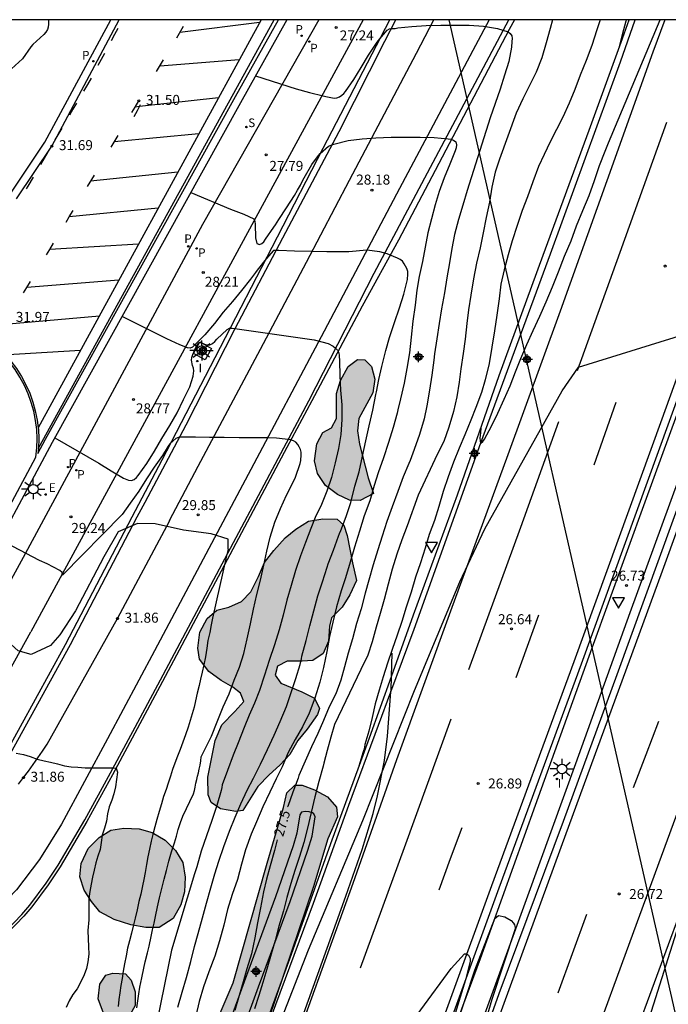
# Model space of a CAD drawing. Units: metres. Extents: x 579244 to 579594, y 4789290 to 4789541.
# Drawn here: x 579379 to 579427, y 4789466 to 4789540 of the extents above; entities that cross this region are included whole.
import ezdxf

# ---------------------------------------------------------------- set-up
doc = ezdxf.new("R2010")
doc.units = ezdxf.units.M
for name, color, linetype in [('010106', 9, 'Continuous'), ('020104', 34, 'Continuous'), ('020204', 9, 'Continuous'), ('020307', 24, 'Continuous'), ('020308', 9, 'Continuous'), ('060106', 9, 'BARANDILLA'), ('060108', 9, 'Continuous'), ('060111', 9, 'Continuous'), ('060113', 4, 'Continuous'), ('060119', 9, 'Continuous'), ('060121', 9, 'Continuous'), ('060130', 9, 'Continuous'), ('070105', 6, 'Continuous'), ('100106', 63, 'Continuous'), ('100107', 3, 'Continuous'), ('210201', 9, 'Continuous'), ('210203', 4, 'Continuous'), ('210204', 9, 'Continuous'), ('210301', 9, 'Continuous'), ('210303', 4, 'Continuous'), ('210304', 9, 'Continuous'), ('220104', 9, 'LINEA_ELECTRICA'), ('220207', 9, 'Continuous'), ('220307', 9, 'Continuous'), ('250206', 9, 'Continuous'), ('260101', 9, 'Continuous'), ('260205', 9, 'Continuous'), ('270204', 9, 'Continuous'), ('270304', 9, 'Continuous'), ('990504', 63, 'Continuous'), ('Centroides', 1, 'Continuous')]:
    doc.layers.add(name, color=color, linetype=linetype)
doc.layers.add('020105', color=24, linetype='Continuous', lineweight=30)
doc.styles.add('ARIAL', font='ARIAL.TTF', dxfattribs={"height": 1})
doc.styles.add('ARIALI', font='ARIALI.TTF', dxfattribs={"height": 1})
doc.styles.add('ROMANS', font='romans__.ttf', dxfattribs={"height": 1})
doc.styles.get("Standard").update_dxf_attribs({"font": 'ARIAL.TTF'})
doc.linetypes.add('BARANDILLA', pattern='A,1,[201,DONOSTI.shx,S=0.1,R=0,X=0,Y=0],1', length=2)
doc.linetypes.add('LINEA_ELECTRICA', pattern='A,7.5,-0.3,["E",Standard,S=0.25,R=0,X=-0.1,Y=-0.1],-0.3', length=8.1)

# ---------------------------------------------------------------- blocks, each defined once
blk = doc.blocks.new('FAROLA')
for p, q in [((0, 0.355), (0, 0.755)), ((-0.355, 0), (-0.895, 0)), ((-0.63, 0.51), (-0.255, 0.245)), ((0.605, 0.49), (0.276, 0.223)), ((0.355, 0), (0.855, 0)), ((-0.65, -0.52), (-0.255, -0.24)), ((0, -0.355), (0, -0.755)), ((0.585, -0.52), (0.256, -0.246))]:
    blk.add_line(p, q)
blk.add_circle((0, 0), 0.355)
blk = doc.blocks.new('PLUVI2')
blk.add_circle((0, 0), 0.055)
blk = doc.blocks.new('REGALU')
blk.add_circle((0, 0), 0.055)
blk = doc.blocks.new('SETRA')
at = {"linetype": 'Continuous'}
blk.add_lwpolyline([(0.451, 0.26), (-0.45, 0.26), (-0.001, -0.52)], close=True, dxfattribs=at)
blk = doc.blocks.new('SANEA')
blk.add_circle((0, 0), 0.055)
blk = doc.blocks.new('REIND')
blk.add_circle((0, 0), 0.055)
blk = doc.blocks.new('PLUVI1')
blk.add_circle((0, 0), 0.055)
blk = doc.blocks.new('Centroide')
for points in [[(0.402, 0), (-0.402, 0)], [(0, -0.402), (0, 0.402)]]:
    blk.add_lwpolyline(points)
for radius in [0.256, 0.159]:
    blk.add_circle((0, 0), radius)
blk = doc.blocks.new('COTAPU')
blk.add_circle((0, 0), 0.075)

msp = doc.modelspace()

# ---------------------------------------------------------------- hatches: boundary and pattern name
at = {"layer": '990504'}
for points in [[(579404.687, 4789505.982), (579405.087, 4789504.802), (579404.097, 4789504.262), (579403.287, 4789504.302), (579402.397, 4789504.722), (579401.497, 4789505.382), (579400.887, 4789506.302), (579400.657, 4789507.242), (579400.827, 4789508.532), (579401.297, 4789509.382), (579401.937, 4789509.732), (579402.307, 4789510.422), (579402.327, 4789512.322), (579402.607, 4789513.281), (579403.197, 4789514.331), (579403.887, 4789514.881), (579404.447, 4789514.841), (579404.947, 4789514.341), (579405.207, 4789513.391), (579405.047, 4789512.371), (579404.007, 4789510.442), (579403.887, 4789509.502), (579404.057, 4789508.492)], [(579403.817, 4789498.252), (579403.327, 4789497.162), (579402.737, 4789496.242), (579401.947, 4789495.442), (579401.797, 4789494.822), (579401.707, 4789493.692), (579401.307, 4789492.762), (579400.537, 4789492.232), (579399.747, 4789492.172), (579398.617, 4789492.182), (579397.877, 4789491.812), (579397.697, 4789491.122), (579398.137, 4789490.532), (579399.717, 4789489.872), (579400.667, 4789489.402), (579401.047, 4789488.632), (579400.897, 4789488.172), (579400.107, 4789487.082), (579399.417, 4789486.212), (579398.807, 4789485.172), (579398.067, 4789484.372), (579397.247, 4789483.642), (579396.397, 4789482.752), (579395.287, 4789480.963), (579394.747, 4789480.873), (579393.597, 4789481.073), (579392.887, 4789481.553), (579392.677, 4789482.133), (579392.657, 4789483.463), (579393.187, 4789486.222), (579393.687, 4789487.392), (579394.667, 4789488.392), (579395.347, 4789489.162), (579395.097, 4789489.772), (579394.527, 4789490.232), (579393.647, 4789490.732), (579392.727, 4789491.412), (579392.017, 4789492.342), (579391.897, 4789493.162), (579392.057, 4789494.372), (579392.587, 4789495.402), (579393.327, 4789496.012), (579394.217, 4789496.242), (579395.177, 4789496.682), (579395.867, 4789497.392), (579396.467, 4789498.542), (579396.917, 4789499.592), (579397.607, 4789500.502), (579398.447, 4789501.452), (579399.257, 4789502.122), (579400.217, 4789502.702), (579401.287, 4789502.882), (579402.367, 4789502.872), (579402.867, 4789502.412), (579403.117, 4789501.632), (579403.517, 4789499.572)], [(579394.547, 4789468.003), (579397.097, 4789476.993), (579398.327, 4789481.172), (579398.587, 4789482.282), (579399.177, 4789482.862), (579399.737, 4789482.862), (579400.667, 4789482.502), (579401.637, 4789481.982), (579402.327, 4789481.202), (579402.387, 4789480.472), (579401.667, 4789478.822), (579400.577, 4789475.243), (579394.986, 4789458.653), (579394.316, 4789456.163), (579393.696, 4789455.203), (579392.836, 4789454.583), (579392.116, 4789454.613), (579391.186, 4789454.983), (579390.556, 4789455.673), (579390.486, 4789456.343), (579391.036, 4789459.053), (579392.367, 4789462.903)], [(579390.047, 4789472.823), (579388.977, 4789472.153), (579387.977, 4789472.163), (579386.867, 4789472.363), (579385.597, 4789472.753), (579384.517, 4789473.333), (579383.907, 4789474.103), (579383.357, 4789474.953), (579383.037, 4789475.953), (579383.137, 4789476.973), (579383.657, 4789478.093), (579384.477, 4789478.933), (579385.367, 4789479.463), (579386.327, 4789479.633), (579387.497, 4789479.573), (579388.467, 4789479.293), (579389.437, 4789478.713), (579390.217, 4789477.943), (579390.757, 4789477.033), (579390.937, 4789475.933), (579390.887, 4789474.833), (579390.607, 4789473.853)], [(579384.817, 4789465.723), (579384.397, 4789466.803), (579384.517, 4789467.883), (579384.987, 4789468.563), (579385.507, 4789468.733), (579386.447, 4789468.663), (579386.887, 4789468.183), (579387.197, 4789467.323), (579387.187, 4789466.283), (579386.807, 4789465.623), (579386.257, 4789465.373)]]:
    msp.add_hatch(color=256, dxfattribs=at).paths.add_polyline_path(points)

# ---------------------------------------------------------------- linework, layer by layer
at = {"layer": '010106', "flags": 128}
msp.add_lwpolyline([(579244.137, 4789290.431), (579594.127, 4789290.424), (579594.132, 4789540.417), (579244.142, 4789540.424)], close=True, dxfattribs=at)
at = {"layer": '020104', "flags": 128}
for points, elevation in [([(579380.662, 4789540.421), (579380.68, 4789540.082), (579380.65, 4789539.872), (579380.587, 4789539.677), (579380.473, 4789539.488), (579380.325, 4789539.31), (579379.497, 4789538.553), (579379.354, 4789538.373), (579378.708, 4789537.476), (579377.892, 4789536.732)], 32), ([(579418.555, 4789540.42), (579418.384, 4789539.772), (579418.08, 4789538.679), (579417.738, 4789537.544), (579417.32, 4789536.482), (579416.841, 4789535.516), (579416.332, 4789534.474), (579415.831, 4789533.402), (579414.559, 4789529.945), (579414.232, 4789528.949), (579414, 4789527.842), (579413.813, 4789526.695), (579413.578, 4789525.548), (579413.342, 4789524.398), (579413.105, 4789523.264), (579412.834, 4789522.104), (579412.616, 4789520.931), (579412.408, 4789519.704), (579412.235, 4789518.598), (579412.108, 4789517.578), (579411.983, 4789516.407), (579411.834, 4789515.321), (579411.667, 4789514.159), (579411.533, 4789513.16), (579411.349, 4789512.06), (579411.114, 4789510.948), (579410.762, 4789509.788), (579410.375, 4789508.712), (579409.887, 4789507.723), (579408.466, 4789504.662), (579407.623, 4789502.367), (579407.226, 4789501.303), (579406.842, 4789500.223), (579406.494, 4789499.102), (579406.189, 4789497.978), (579405.896, 4789496.832), (579405.597, 4789495.773), (579405.306, 4789494.737), (579405.006, 4789493.638), (579404.667, 4789492.644), (579404.14, 4789491.567), (579402.16, 4789487.43), (579401.894, 4789486.456), (579401.622, 4789485.456), (579401.357, 4789484.519), (579401.306, 4789484.298), (579400.994, 4789483.125), (579400.699, 4789481.992), (579400.417, 4789480.814), (579400.141, 4789479.629), (579399.856, 4789478.547), (579399.526, 4789477.487), (579399.194, 4789476.434), (579398.89, 4789475.473), (579398.589, 4789474.411), (579398.332, 4789473.41), (579397.995, 4789472.247), (579397.699, 4789471.173), (579397.417, 4789470.155), (579397.082, 4789469.013), (579396.774, 4789468.022), (579396.469, 4789467.045), (579396.157, 4789466.047)], 27), ([(579422.141, 4789540.42), (579421.893, 4789539.671), (579421.499, 4789538.479), (579421.083, 4789537.362), (579420.639, 4789536.245), (579420.23, 4789535.174), (579419.807, 4789534.15), (579419.317, 4789533.09), (579418.845, 4789532.163), (579418.379, 4789531.234), (579417.92, 4789530.298), (579417.487, 4789529.372), (579417.067, 4789528.243), (579416.666, 4789527.109), (579416.264, 4789526.064), (579415.899, 4789524.941), (579415.517, 4789523.805), (579415.229, 4789522.743), (579414.918, 4789521.608), (579414.679, 4789520.536), (579414.555, 4789519.425), (579414.38, 4789518.214), (579414.192, 4789517.016), (579414, 4789515.791), (579413.781, 4789514.578), (579413.5, 4789513.352), (579413.204, 4789512.383), (579412.781, 4789511.256), (579412.423, 4789510.304), (579411.971, 4789509.204), (579411.537, 4789508.204), (579411.11, 4789507.153), (579410.699, 4789506.057), (579410.343, 4789504.944), (579410.016, 4789503.82), (579409.678, 4789502.76), (579409.287, 4789501.71), (579408.975, 4789500.694), (579408.633, 4789499.589), (579408.267, 4789498.491), (579407.923, 4789497.383), (579407.564, 4789496.252), (579407.236, 4789495.177), (579406.87, 4789494.145), (579406.498, 4789493.064), (579406.157, 4789492.042), (579405.816, 4789491.012), (579405.517, 4789489.998), (579405.232, 4789488.98), (579405, 4789487.958), (579404.736, 4789486.929), (579404.455, 4789485.916), (579404.422, 4789485.709), (579404.379, 4789485.521), (579404.308, 4789485.301), (579404.008, 4789484.285)], 26.5), ([(579413.161, 4789509.698), (579413.128, 4789509.365), (579413.078, 4789508.944), (579413.148, 4789508.558), (579413.303, 4789508.707), (579413.433, 4789508.889), (579413.967, 4789509.856), (579414.44, 4789510.84), (579414.919, 4789511.885), (579415.368, 4789512.887), (579415.769, 4789513.937), (579416.161, 4789514.937), (579416.631, 4789515.996), (579417.099, 4789517.055), (579417.589, 4789518.122), (579418.076, 4789519.2), (579418.546, 4789520.331), (579419.004, 4789521.469), (579419.445, 4789522.634), (579419.942, 4789523.785), (579420.36, 4789524.925), (579420.838, 4789526.076), (579421.306, 4789527.208), (579421.704, 4789528.327), (579422.094, 4789529.454), (579422.509, 4789530.531), (579422.757, 4789531.167), (579426.651, 4789540.42)], 26), ([(579424.108, 4789540.42), (579424.074, 4789540.302), (579423.79, 4789539.276), (579423.549, 4789538.303)], 26), ([(579391.377, 4789527.434), (579394.35, 4789526.169), (579395.34, 4789525.792), (579396.101, 4789525.449), (579396.19, 4789525.254), (579396.198, 4789525.044), (579396.239, 4789524.009), (579396.333, 4789523.597), (579396.525, 4789523.508), (579396.71, 4789523.586), (579396.863, 4789523.727), (579396.992, 4789523.915), (579397.616, 4789524.814), (579397.722, 4789525.006), (579397.975, 4789525.386), (579398.567, 4789526.283), (579399.155, 4789527.209), (579399.396, 4789527.616), (579399.611, 4789527.989), (579399.795, 4789528.348), (579399.899, 4789528.52), (579400.469, 4789529.524), (579400.957, 4789530.214), (579401.095, 4789530.368), (579401.721, 4789530.92), (579402.126, 4789531.07), (579403.188, 4789531.336), (579404.244, 4789531.467), (579405.274, 4789531.551), (579406.417, 4789531.58), (579407.533, 4789531.58), (579408.606, 4789531.58), (579409.661, 4789531.565), (579410.701, 4789531.47), (579410.903, 4789531.428), (579411.109, 4789531.359), (579411.281, 4789531.23), (579411.339, 4789531.017), (579411.309, 4789530.792), (579411.232, 4789530.569), (579410.825, 4789529.568), (579410.407, 4789528.543), (579410.043, 4789527.497), (579409.726, 4789526.504), (579409.459, 4789525.457), (579409.189, 4789524.407), (579408.986, 4789523.329), (579408.769, 4789522.236), (579408.524, 4789521.109), (579408.353, 4789520.078), (579408.226, 4789518.963), (579408.066, 4789517.752), (579407.928, 4789516.551), (579407.797, 4789515.382), (579407.605, 4789514.194), (579407.398, 4789513.089), (579407.118, 4789511.916), (579406.922, 4789511.075), (579406.866, 4789510.845), (579406.572, 4789509.759), (579406.235, 4789508.616), (579405.852, 4789507.479), (579405.454, 4789506.344), (579405.149, 4789505.386), (579404.812, 4789504.233), (579404.406, 4789503.101), (579404.036, 4789501.951), (579403.679, 4789500.759), (579403.342, 4789499.633), (579402.983, 4789498.454), (579402.657, 4789497.478), (579402.322, 4789496.275), (579402.044, 4789495.113), (579401.799, 4789494.036), (579401.582, 4789492.899), (579401.335, 4789491.711), (579401.071, 4789490.598), (579400.694, 4789489.405), (579400.265, 4789488.267), (579399.75, 4789487.237), (579399.204, 4789486.282), (579398.681, 4789485.311), (579398.222, 4789484.24), (579397.78, 4789483.334), (579397.301, 4789482.323), (579396.792, 4789481.229), (579396.292, 4789480.11), (579395.897, 4789479.18), (579395.488, 4789477.993), (579395.181, 4789476.91), (579394.867, 4789475.76), (579394.482, 4789474.645), (579394.137, 4789473.519), (579393.857, 4789472.34), (579393.527, 4789471.156), (579393.179, 4789469.997), (579392.734, 4789468.824), (579392.312, 4789467.69), (579392.004, 4789466.588), (579391.738, 4789465.522)], 28), ([(579390.399, 4789466.154), (579390.722, 4789467.29), (579391.033, 4789468.393), (579391.361, 4789469.588), (579391.648, 4789470.732), (579391.911, 4789471.699), (579392.242, 4789472.892), (579392.535, 4789473.98), (579392.868, 4789475.132), (579393.175, 4789476.192), (579393.467, 4789477.151), (579393.849, 4789478.252), (579394.276, 4789479.394), (579394.696, 4789480.46), (579395.116, 4789481.454), (579395.605, 4789482.488), (579396.084, 4789483.381), (579396.605, 4789484.443), (579397.139, 4789485.529), (579397.632, 4789486.61), (579398.093, 4789487.641), (579398.561, 4789488.775), (579398.873, 4789489.755), (579399.267, 4789490.887), (579399.583, 4789491.945), (579399.687, 4789492.364), (579399.715, 4789492.563), (579400.035, 4789493.74), (579400.323, 4789494.843), (579400.605, 4789495.968), (579400.914, 4789497.085), (579401.26, 4789498.162), (579401.608, 4789499.257), (579401.695, 4789499.495), (579402.095, 4789500.525), (579402.472, 4789501.575), (579402.547, 4789501.793), (579402.641, 4789502.002), (579403.046, 4789503.065), (579403.395, 4789504.123), (579403.705, 4789505.345), (579404.022, 4789506.428), (579404.277, 4789507.594), (579404.515, 4789508.751), (579404.76, 4789509.893), (579405.059, 4789511.056), (579405.281, 4789512.231), (579405.33, 4789512.436), (579405.506, 4789513.355), (579405.732, 4789514.336), (579406.03, 4789515.554), (579406.296, 4789516.532), (579406.68, 4789517.654), (579407.045, 4789518.757), (579407.379, 4789519.773), (579407.646, 4789520.874), (579407.676, 4789521.278), (579407.668, 4789521.498), (579407.602, 4789521.716), (579407.393, 4789522.076), (579407.266, 4789522.259), (579407.095, 4789522.381), (579406.909, 4789522.485), (579406.132, 4789522.807), (579405.566, 4789522.96), (579404.608, 4789523.102), (579403.251, 4789522.976), (579402.334, 4789522.976), (579401.601, 4789522.976), (579400.501, 4789522.993), (579399.167, 4789523.026), (579397.986, 4789523.055), (579397.785, 4789523.076), (579397.575, 4789523.062), (579397.03, 4789522.447), (579396.359, 4789521.595), (579396.234, 4789521.419), (579395.854, 4789520.919), (579395.168, 4789520.067), (579394.507, 4789519.22), (579393.8, 4789518.422), (579393.141, 4789517.565), (579392.431, 4789516.734), (579391.653, 4789515.941), (579391.502, 4789515.809), (579391.314, 4789515.734), (579391.114, 4789515.738), (579390.531, 4789515.981), (579389.559, 4789516.434), (579386.204, 4789518.104)], 28.5), ([(579381.148, 4789508.984), (579384.449, 4789507.069), (579385.381, 4789506.502), (579386.297, 4789505.94), (579386.696, 4789505.784), (579386.916, 4789505.781), (579387.12, 4789505.845), (579387.276, 4789505.987), (579387.418, 4789506.148), (579388.061, 4789507.05), (579388.636, 4789507.976), (579389.199, 4789508.926), (579389.791, 4789509.918), (579390.341, 4789510.857), (579390.827, 4789511.851), (579391.293, 4789512.82), (579391.552, 4789513.617), (579391.599, 4789514.019), (579391.57, 4789514.223), (579391.498, 4789514.414), (579391.407, 4789514.822), (579391.443, 4789515.031), (579391.513, 4789515.242), (579391.603, 4789515.429), (579391.854, 4789515.993), (579391.99, 4789516.149), (579392.192, 4789516.116), (579392.385, 4789516.017), (579392.581, 4789515.967), (579392.786, 4789515.983), (579392.988, 4789516.085), (579393.164, 4789516.23), (579393.312, 4789516.388), (579394.098, 4789517.129), (579394.273, 4789517.233), (579394.474, 4789517.234), (579394.67, 4789517.193), (579400.651, 4789516.351), (579401.697, 4789516.063), (579402.077, 4789515.879), (579402.245, 4789515.733), (579402.389, 4789515.572), (579402.488, 4789515.38), (579402.528, 4789515.16), (579402.555, 4789514.745), (579402.561, 4789513.664), (579402.626, 4789512.573), (579402.706, 4789511.473), (579402.722, 4789510.362), (579402.64, 4789509.224), (579402.469, 4789508.168), (579402.227, 4789507.091), (579401.936, 4789506.008), (579401.583, 4789504.969), (579401.197, 4789503.975), (579400.714, 4789502.981), (579400.38, 4789502.168), (579399.985, 4789501.107), (579399.616, 4789500.095), (579399.243, 4789499.009), (579398.902, 4789497.872), (579398.582, 4789496.772), (579398.303, 4789495.648), (579398.006, 4789494.532), (579397.647, 4789493.412), (579397.253, 4789492.242), (579396.917, 4789491.132), (579396.53, 4789489.973), (579396.164, 4789489.037), (579395.749, 4789488.118), (579395.379, 4789487.184), (579394.92, 4789486.047), (579394.555, 4789485.113), (579394.114, 4789483.96), (579393.714, 4789482.88), (579393.689, 4789482.681), (579393.637, 4789482.463), (579393.314, 4789481.319), (579392.939, 4789480.192), (579392.54, 4789479.04), (579392.136, 4789477.898), (579391.81, 4789476.708), (579391.655, 4789476.198)], 29), ([(579391.309, 4789449.28), (579391.777, 4789449.814), (579392.935, 4789452.161), (579396.424, 4789460.771), (579400.203, 4789470.478), (579404.295, 4789480.204), (579408.176, 4789489.988), (579411.581, 4789498.138), (579413.468, 4789502.137), (579419.28, 4789512.503), (579420.512, 4789514.291), (579429.16, 4789516.974)], 26.5), ([(579392.894, 4789486.505), (579392.913, 4789486.542), (579393.344, 4789487.628), (579393.811, 4789488.743), (579394.259, 4789489.738), (579394.638, 4789490.751), (579395.031, 4789491.744), (579395.364, 4789492.766), (579395.607, 4789493.867), (579395.865, 4789494.989), (579396.087, 4789496.082), (579396.337, 4789497.205), (579396.594, 4789498.287), (579396.85, 4789499.391), (579397.073, 4789500.46), (579397.335, 4789501.499), (579397.693, 4789502.628), (579398.107, 4789503.677), (579398.552, 4789504.676), (579399.049, 4789505.638), (579399.243, 4789506.029), (579399.588, 4789507.046), (579399.632, 4789507.264), (579399.655, 4789507.699), (579399.652, 4789507.904), (579399.617, 4789508.108), (579399.523, 4789508.301), (579399.408, 4789508.484), (579399.267, 4789508.643), (579399.079, 4789508.751), (579398.875, 4789508.829), (579397.805, 4789508.962), (579397.177, 4789508.99), (579396.074, 4789508.99), (579394.991, 4789508.99), (579393.878, 4789508.994), (579392.781, 4789509.007), (579391.719, 4789509.02), (579390.635, 4789509.02), (579390.432, 4789509.013), (579390.242, 4789508.941), (579389.793, 4789508.523), (579389.673, 4789508.36), (579389.234, 4789507.652), (579388.611, 4789506.762), (579388.035, 4789505.891), (579387.451, 4789504.961), (579386.82, 4789504.058), (579386.217, 4789503.211), (579381.724, 4789498.66)], 29.5), ([(579381.724, 4789498.66), (579381.687, 4789498.858), (579381.533, 4789498.992), (579380.57, 4789499.495), (579379.996, 4789499.758), (579377.015, 4789501.3)], 29.5), ([(579387.307, 4789466.123), (579387.387, 4789466.643), (579387.467, 4789467.163), (579387.547, 4789467.663), (579387.687, 4789468.373), (579387.827, 4789469.093), (579387.937, 4789469.583), (579388.107, 4789470.253), (579388.227, 4789470.743), (579388.387, 4789471.473), (579388.497, 4789471.973), (579388.607, 4789472.493), (579388.707, 4789472.993), (579388.857, 4789473.713), (579389.007, 4789474.393), (579389.177, 4789475.083), (579389.357, 4789475.783), (579389.537, 4789476.453), (579389.727, 4789477.153), (579389.927, 4789477.833), (579390.147, 4789478.523), (579390.287, 4789479.023), (579390.427, 4789479.533), (579390.587, 4789480.043), (579390.767, 4789480.523), (579391.567, 4789482.213), (579391.632, 4789482.468), (579391.687, 4789482.713), (579391.757, 4789482.998), (579391.827, 4789483.278), (579391.882, 4789483.528), (579391.942, 4789483.788), (579392.002, 4789484.063), (579392.062, 4789484.368), (579392.112, 4789484.683), (579392.157, 4789484.978), (579392.913, 4789486.542), (579392.89, 4789486.507)], 29), ([(579378.237, 4789485.273), (579378.787, 4789485.163), (579379.287, 4789485.023), (579379.807, 4789484.813), (579380.337, 4789484.693), (579380.827, 4789484.593), (579381.347, 4789484.453), (579381.867, 4789484.323), (579382.367, 4789484.243), (579382.877, 4789484.203), (579383.437, 4789484.153), (579383.947, 4789484.153), (579384.487, 4789484.163), (579385.037, 4789484.173), (579385.547, 4789484.163), (579385.747, 4789484.143), (579385.867, 4789483.833), (579385.777, 4789483.293), (579385.717, 4789482.743), (579385.587, 4789482.213), (579385.427, 4789481.723), (579385.237, 4789481.233), (579385.117, 4789480.713), (579385.037, 4789480.163), (579384.887, 4789479.633), (579384.707, 4789479.093), (579384.637, 4789478.553), (579384.557, 4789478.023), (579384.387, 4789477.513), (579384.237, 4789477.013), (579384.107, 4789476.463), (579383.987, 4789475.933), (579383.877, 4789475.413), (579383.787, 4789474.863), (579383.697, 4789474.333), (579383.697, 4789473.813), (579383.707, 4789473.263), (579383.697, 4789472.723), (579383.627, 4789471.923), (579383.687, 4789470.713), (579383.697, 4789470.153), (579383.637, 4789469.573), (579383.517, 4789469.073), (579383.347, 4789468.583), (579383.107, 4789468.063), (579382.837, 4789467.553), (579382.507, 4789467.113), (579382.237, 4789466.643), (579382.007, 4789466.133)], 31), ([(579391.655, 4789476.198), (579389.917, 4789470.453), (579388.557, 4789463.813), (579387.777, 4789458.703), (579387.887, 4789455.743), (579387.286, 4789454.163), (579384.74, 4789446.421)], 28), ([(579428.95, 4789475.253), (579420.17, 4789447.536), (579419.27, 4789443.476), (579419.229, 4789442.801), (579419.229, 4789442.449), (579419.254, 4789442.177), (579419.301, 4789441.836)], 26.5), ([(579411.287, 4789464.614), (579412.721, 4789468.934), (579414.205, 4789472.825), (579414.493, 4789473.053), (579414.963, 4789472.947), (579415.433, 4789472.678), (579415.618, 4789472.477), (579415.696, 4789472.35), (579415.742, 4789472.166), (579415.742, 4789472.048), (579413.988, 4789466.736), (579409.752, 4789452.332)], 27), ([(579404.089, 4789459.744), (579410.939, 4789469.076), (579411.937, 4789470.183), (579412.089, 4789470.183), (579412.245, 4789470.065), (579412.369, 4789469.815), (579412.371, 4789469.606), (579412.011, 4789468.228), (579411.043, 4789465.046)], 27)]:
    msp.add_lwpolyline(points, dxfattribs=dict(at, elevation=elevation))
at = {"layer": '020105', "flags": 128}
for points, elevation in [([(579396.236, 4789536.194), (579399.281, 4789535.237), (579400.297, 4789534.946), (579401.317, 4789534.694), (579401.519, 4789534.651), (579402.142, 4789534.528), (579402.351, 4789534.54), (579402.541, 4789534.622), (579402.709, 4789534.737), (579402.863, 4789534.874), (579403.006, 4789535.035), (579403.609, 4789535.919), (579404.178, 4789536.832), (579404.727, 4789537.755), (579405.311, 4789538.654), (579405.454, 4789538.822), (579406.114, 4789539.646), (579406.306, 4789539.725), (579406.514, 4789539.757), (579406.72, 4789539.768), (579406.919, 4789539.803), (579407.98, 4789539.919), (579409.045, 4789539.983), (579410.157, 4789540.014), (579411.242, 4789540.014), (579412.289, 4789540.002), (579413.357, 4789539.929), (579414.415, 4789539.756), (579415.212, 4789539.521), (579415.368, 4789539.391), (579415.491, 4789539.212), (579415.51, 4789538.998), (579415.507, 4789538.789), (579415.474, 4789538.346), (579415.266, 4789537.277), (579414.949, 4789536.241), (579414.618, 4789535.203), (579414.231, 4789534.128), (579413.871, 4789533.048), (579412.144, 4789527.586), (579411.801, 4789526.471), (579411.481, 4789525.389), (579411.189, 4789524.276), (579410.99, 4789523.226), (579410.81, 4789522.147), (579410.617, 4789521.01), (579410.422, 4789519.876), (579410.205, 4789518.684), (579410.027, 4789517.586), (579409.858, 4789516.426), (579409.69, 4789515.289), (579409.638, 4789514.825), (579409.476, 4789513.7), (579409.311, 4789512.576), (579409.104, 4789511.384), (579408.909, 4789510.402), (579408.549, 4789509.231), (579408.164, 4789508.091), (579407.842, 4789507.284), (579407.749, 4789507.053), (579407.336, 4789506.052), (579406.927, 4789504.953), (579406.494, 4789503.801), (579406.095, 4789502.687), (579405.739, 4789501.593), (579405.43, 4789500.553), (579405.073, 4789499.432), (579404.74, 4789498.279), (579404.475, 4789497.296), (579404.16, 4789496.12), (579403.825, 4789495.01), (579403.509, 4789493.868), (579403.183, 4789492.782), (579402.924, 4789491.752), (579402.636, 4789490.743), (579402.258, 4789489.738), (579401.777, 4789488.749), (579401.337, 4789487.732), (579400.923, 4789486.753), (579400.435, 4789485.734), (579399.97, 4789484.674), (579399.498, 4789483.597), (579399.439, 4789483.397), (579399.024, 4789482.324), (579398.649, 4789481.253), (579398.638, 4789481.222)], 27.5), ([(579394.167, 4789500.602), (579394.167, 4789501.362), (579392.897, 4789501.772), (579390.807, 4789502.032), (579388.677, 4789502.512), (579387.358, 4789502.542), (579385.898, 4789501.912), (579384.818, 4789500.022), (579382.688, 4789495.962), (579381.528, 4789494.162), (579380.818, 4789493.353), (579379.378, 4789492.693), (579378.388, 4789492.973), (579377.598, 4789493.683), (579376.848, 4789494.403), (579375.688, 4789495.483), (579374.185, 4789496.03)], 30), ([(579394.167, 4789500.602), (579394.047, 4789500.102), (579392.997, 4789495.412), (579392.907, 4789494.912), (579392.787, 4789494.342), (579392.657, 4789493.742), (579392.567, 4789493.152), (579392.467, 4789492.522), (579392.347, 4789491.912), (579392.227, 4789491.362), (579392.107, 4789490.842), (579391.997, 4789490.342), (579391.857, 4789489.782), (579391.717, 4789489.212), (579391.607, 4789488.722), (579391.477, 4789488.212), (579391.327, 4789487.712), (579391.157, 4789487.212), (579390.967, 4789486.652), (579390.777, 4789486.092), (579390.577, 4789485.543), (579390.357, 4789485.033), (579390.167, 4789484.523), (579389.997, 4789484.033), (579389.837, 4789483.533), (579389.667, 4789483.013), (579389.507, 4789482.523), (579389.327, 4789482.003), (579389.157, 4789481.463), (579388.977, 4789480.883), (579388.807, 4789480.273), (579388.657, 4789479.713), (579388.517, 4789479.153), (579388.397, 4789478.653), (579388.257, 4789478.043), (579388.147, 4789477.473), (579388.037, 4789476.903), (579387.937, 4789476.283), (579387.847, 4789475.773), (579387.747, 4789475.283), (579387.607, 4789474.673), (579387.457, 4789474.113), (579387.327, 4789473.483), (579387.177, 4789472.863), (579387.057, 4789472.363), (579386.907, 4789471.733), (579386.757, 4789471.143), (579386.617, 4789470.593), (579386.497, 4789470.023), (579386.387, 4789469.433), (579386.287, 4789468.863), (579386.197, 4789468.323), (579386.117, 4789467.803), (579386.037, 4789467.233), (579385.967, 4789466.733), (579385.897, 4789466.223)], 30), ([(579397.867, 4789478.743), (579397.65, 4789477.957), (579397.337, 4789476.78), (579397.064, 4789475.798), (579396.82, 4789474.826), (579396.595, 4789473.632), (579396.376, 4789472.503), (579396.191, 4789471.369), (579395.916, 4789470.164), (579395.584, 4789469.053), (579395.292, 4789468.075), (579394.99, 4789467.029), (579394.678, 4789465.921)], 27.5)]:
    msp.add_lwpolyline(points, dxfattribs=dict(at, elevation=elevation))
at = {"layer": '060106'}
msp.add_polyline3d([(579379.918, 4789508.213, 32.289), (579397.625, 4789540.421, 33.022)], dxfattribs=at)
at = {"layer": '060108'}
for points in [[(579400.982, 4789540.421, 27.337), (579392.258, 4789525.011, 27.619), (579385.288, 4789512.072, 28.259), (579378.928, 4789500.262, 28.999), (579372.808, 4789489.083, 30.299), (579366.568, 4789477.643, 31.599), (579368.428, 4789476.563, 31.599), (579368.667, 4789476.423, 31.609), (579368.877, 4789476.253, 31.629), (579369.057, 4789476.043, 31.649), (579369.187, 4789475.803, 31.659), (579369.267, 4789475.543, 31.679), (579369.287, 4789475.273, 31.689), (579369.257, 4789474.993, 31.689)], [(579377.748, 4789527.232, 31.469), (579380.398, 4789531.211, 31.469), (579385.359, 4789540.421, 31.91)], [(579396.645, 4789540.421, 32.052), (579379.895, 4789509.724, 32.339)], [(579373.728, 4789479.747, 30.339), (579373.697, 4789480.423, 30.299), (579373.697, 4789481.093, 30.269), (579373.737, 4789481.763, 30.239), (579373.807, 4789482.423, 30.209), (579373.907, 4789483.093, 30.189), (579374.037, 4789483.753, 30.169), (579374.208, 4789484.403, 30.159), (579374.398, 4789485.043, 30.149), (579374.628, 4789485.673, 30.139), (579374.888, 4789486.293, 30.139), (579375.178, 4789486.903, 30.149), (579379.352, 4789494.38, 29.278)]]:
    msp.add_polyline3d(points, dxfattribs=at)
at = {"layer": '060111'}
for points in [[(579369.037, 4789474.503, 31.699), (579372.934, 4789478.199, 31.218), (579375.404, 4789481.479, 31.058), (579377.804, 4789485.229, 30.818), (579382.334, 4789493.438, 30.448), (579387.337, 4789503.031, 29.849), (579387.94, 4789504.153, 29.775), (579391.024, 4789509.965, 29.451), (579394.69, 4789517.201, 28.955), (579398.282, 4789524.026, 28.417), (579402.526, 4789532.006, 27.949), (579405.962, 4789538.81, 27.551), (579406.768, 4789540.421, 27.414)], [(579372.208, 4789467.933, 30.883), (579376.159, 4789470.773, 31.925), (579377.437, 4789471.847, 31.857), (579378.667, 4789473.131, 31.801), (579379.267, 4789473.825, 31.729), (579380.493, 4789475.491, 31.663), (579381.395, 4789476.841, 31.587), (579383.395, 4789480.253, 31.375), (579385.333, 4789483.774, 31.175), (579387.197, 4789487.23, 30.875), (579389.093, 4789490.77, 30.707), (579394.786, 4789501.489, 29.947), (579400.229, 4789511.765, 29.255), (579405.153, 4789521.358, 28.669), (579411.057, 4789532.504, 27.953), (579415.262, 4789540.42, 27.461)], [(579426.99, 4789540.42, 26.022), (579426.091, 4789537.979, 26.033), (579422.641, 4789528.312, 26.163), (579419.123, 4789518.504, 26.269), (579415.103, 4789507.432, 26.381), (579410.987, 4789496.227, 26.493), (579406.829, 4789484.769, 26.601), (579403.534, 4789475.458, 26.711), (579397.33, 4789458.22, 26.773), (579392.049, 4789443.75, 26.917)], [(579438.199, 4789540.42, 26.225), (579434.069, 4789528.881, 26.309), (579427.315, 4789510.214, 26.539), (579420.708, 4789491.963, 26.777), (579414.51, 4789475.111, 26.923), (579408.562, 4789458.716, 27.057), (579401.789, 4789440.192, 27.2)], [(579404.468, 4789439.213, 27.091), (579405.994, 4789443.39, 27.087), (579410.482, 4789455.774, 26.987), (579414.54, 4789467.192, 26.909), (579419.374, 4789480.157, 26.809), (579423.404, 4789491.191, 26.767), (579427.618, 4789502.782, 26.595), (579432.243, 4789515.576, 26.453), (579435.947, 4789525.719, 26.365), (579438.607, 4789533.101, 26.235), (579441.197, 4789540.42, 26.219)], [(579452.314, 4789540.42, 26.265), (579451.123, 4789537.021, 26.277), (579445.995, 4789522.659, 26.303), (579439.685, 4789505.342, 26.363), (579433.077, 4789486.697, 26.415), (579424.367, 4789463.027, 26.545), (579418.254, 4789446.276, 26.679), (579414.308, 4789435.618, 26.762)]]:
    msp.add_polyline3d(points, dxfattribs=at)
at = {"layer": '060113'}
for points in [[(579378.268, 4789526.942, 31.689), (579380.918, 4789530.921, 31.689), (579385.983, 4789540.421, 31.907)], [(579406.407, 4789489.866, 26.211), (579408.161, 4789494.584, 26.19), (579413.153, 4789508.591, 26.01), (579418.409, 4789522.815, 25.91), (579423.657, 4789537.246, 25.822), (579424.761, 4789540.42, 25.805)], [(579390.067, 4789444.474, 26.55), (579392.132, 4789450.641, 26.49), (579394.348, 4789457.193, 26.47), (579397.032, 4789464.413, 26.366), (579400.597, 4789473.997, 26.314), (579403.237, 4789481.36, 26.258), (579405.477, 4789487.364, 26.222), (579406.407, 4789489.866, 26.211)]]:
    msp.add_polyline3d(points, dxfattribs=at)
at = {"layer": '060119'}
for points in [[(579415.694, 4789540.42, 28.113), (579415.302, 4789539.691, 28.159), (579413.448, 4789536.164, 28.391), (579409.729, 4789529.074, 28.839), (579406.987, 4789523.856, 29.161), (579404.257, 4789518.882, 29.533), (579402.365, 4789515.344, 29.723), (579400.471, 4789511.773, 29.957), (579398.595, 4789508.243, 30.191), (579396.699, 4789504.711, 30.449), (579393.009, 4789497.715, 30.907), (579389.239, 4789490.643, 31.429), (579387.343, 4789487.104, 31.597), (579385.479, 4789483.648, 31.897), (579383.541, 4789480.126, 32.097), (579381.541, 4789476.714, 32.309), (579380.639, 4789475.364, 32.385), (579379.413, 4789473.698, 32.451), (579378.813, 4789473.004, 32.523), (579377.583, 4789471.72, 32.579), (579376.305, 4789470.646, 32.647), (579372.447, 4789467.873, 31.629)], [(579373.728, 4789479.747, 31.913), (579375.027, 4789481.473, 31.829), (579377.427, 4789485.223, 31.589), (579381.957, 4789493.432, 31.219), (579386.961, 4789503.026, 30.62), (579389.21, 4789507.327, 30.237), (579393.194, 4789515.015, 29.765), (579397.872, 4789524.094, 29.127), (579401.322, 4789530.76, 28.665), (579406.334, 4789540.421, 28.008)], [(579402.281, 4789440.013, 28.07), (579405.742, 4789449.534, 28.019), (579409.582, 4789460.228, 27.633), (579413.138, 4789469.817, 27.547), (579417.268, 4789481.365, 27.515), (579421.538, 4789493.193, 27.271), (579425.51, 4789504.172, 27.179), (579430.425, 4789517.638, 26.915), (579434.885, 4789529.961, 26.939), (579437.613, 4789537.533, 26.893), (579438.645, 4789540.42, 26.877)], [(579440.526, 4789540.42, 26.821), (579438.777, 4789535.531, 26.887), (579436.181, 4789528.317, 26.935), (579432.653, 4789518.632, 27.071), (579428.604, 4789507.436, 27.155), (579424.362, 4789495.817, 27.401), (579420.286, 4789484.453, 27.513), (579416.68, 4789474.499, 27.609), (579413.356, 4789465.414, 27.679), (579409.82, 4789455.684, 27.787), (579406.472, 4789446.316, 27.889), (579403.987, 4789439.389, 27.959)], [(579406.444, 4789491.036, 26.709), (579406.489, 4789492.789, 26.557)], [(579406.407, 4789489.866, 26.809), (579406.417, 4789489.995, 26.799), (579406.444, 4789491.036, 26.709)], [(579391.966, 4789443.781, 27.678), (579395.872, 4789454.528, 27.539), (579399.866, 4789465.702, 27.465), (579403.02, 4789474.51, 27.401), (579404.243, 4789478.009, 27.373), (579405.081, 4789480.731, 27.335), (579405.409, 4789482.061, 27.271), (579405.935, 4789484.711, 27.157), (579406.153, 4789486.533, 27.069), (579406.407, 4789489.866, 26.809)]]:
    msp.add_polyline3d(points, dxfattribs=at)
at = {"layer": '060121'}
msp.add_polyline3d([(579391.569, 4789515.328, 29.115), (579392.044, 4789516.193, 29.065), (579392.927, 4789515.708, 29.057), (579392.452, 4789514.843, 29.107), (579391.569, 4789515.328, 29.115)], dxfattribs=at)
at = {"layer": '060130'}
msp.add_polyline3d([(579404.325, 4789540.421, 27.137), (579379.352, 4789494.38, 29.278)], dxfattribs=at)
at = {"layer": '070105'}
for points in [[(579398.593, 4789540.421, 27.433), (579395.113, 4789534.174, 32.369), (579380.948, 4789508.622, 32.549), (579373.198, 4789494.193, 32.369), (579370.228, 4789488.533, 30.879)], [(579379.918, 4789508.213, 32.289), (579379.878, 4789507.792, 32.269), (579380.458, 4789508.872, 32.549), (579394.734, 4789534.647, 32.369), (579397.957, 4789540.421, 32.023)], [(579406.444, 4789491.036, 26.449), (579408.105, 4789495.677, 26.397), (579411.405, 4789504.685, 26.331), (579414.547, 4789513.658, 26.263), (579417.861, 4789522.71, 26.169), (579421.317, 4789532.118, 26.091), (579423.807, 4789539.017, 26.071), (579424.31, 4789540.42, 26.042)], [(579374.362, 4789497.525, 32.341), (579379.728, 4789507.522, 32.249), (579379.798, 4789508.222, 32.289), (579379.818, 4789508.912, 32.319), (579379.788, 4789509.612, 32.339), (579379.698, 4789510.292, 32.339), (579379.558, 4789510.972, 32.339), (579379.378, 4789511.642, 32.329), (579379.138, 4789512.292, 32.319), (579378.858, 4789512.922, 32.289), (579378.528, 4789513.532, 32.249), (579378.158, 4789514.112, 32.209), (579377.748, 4789514.672, 32.159), (579377.848, 4789514.742, 32.159), (579378.258, 4789514.182, 32.209), (579378.638, 4789513.592, 32.249), (579378.968, 4789512.972, 32.289), (579379.258, 4789512.332, 32.319), (579379.498, 4789511.672, 32.329), (579379.678, 4789511.002, 32.339), (579379.818, 4789510.312, 32.339), (579379.895, 4789509.724, 32.339)], [(579379.895, 4789509.724, 32.339), (579379.908, 4789509.622, 32.339), (579379.948, 4789508.912, 32.319), (579379.918, 4789508.213, 32.289)], [(579389.536, 4789444.668, 26.903), (579391.056, 4789448.613, 26.887), (579393.424, 4789454.852, 26.759), (579395.606, 4789461.052, 26.725), (579398.804, 4789469.804, 26.649), (579401.879, 4789478.479, 26.549), (579404.791, 4789486.419, 26.501), (579406.444, 4789491.036, 26.449)]]:
    msp.add_polyline3d(points, dxfattribs=at)
at = {"layer": '100106', "flags": 128}
for points, elevation in [([(579404.687, 4789505.982), (579405.087, 4789504.802), (579404.097, 4789504.262), (579403.287, 4789504.302), (579402.397, 4789504.722), (579401.497, 4789505.382), (579400.887, 4789506.302), (579400.657, 4789507.242), (579400.827, 4789508.532), (579401.297, 4789509.382), (579401.937, 4789509.732), (579402.307, 4789510.422), (579402.327, 4789512.322), (579402.607, 4789513.281), (579403.197, 4789514.331), (579403.887, 4789514.881), (579404.447, 4789514.841), (579404.947, 4789514.341), (579405.207, 4789513.391), (579405.047, 4789512.371), (579404.007, 4789510.442), (579403.887, 4789509.502), (579404.057, 4789508.492)], 29.86), ([(579403.817, 4789498.252), (579403.327, 4789497.162), (579402.737, 4789496.242), (579401.947, 4789495.442), (579401.797, 4789494.822), (579401.707, 4789493.692), (579401.307, 4789492.762), (579400.537, 4789492.232), (579399.747, 4789492.172), (579398.617, 4789492.182), (579397.877, 4789491.812), (579397.697, 4789491.122), (579398.137, 4789490.532), (579399.717, 4789489.872), (579400.667, 4789489.402), (579401.047, 4789488.632), (579400.897, 4789488.172), (579400.107, 4789487.082), (579399.417, 4789486.212), (579398.807, 4789485.172), (579398.067, 4789484.372), (579397.247, 4789483.642), (579396.397, 4789482.752), (579395.287, 4789480.963), (579394.747, 4789480.873), (579393.597, 4789481.073), (579392.887, 4789481.553), (579392.677, 4789482.133), (579392.657, 4789483.463), (579393.187, 4789486.222), (579393.687, 4789487.392), (579394.667, 4789488.392), (579395.347, 4789489.162), (579395.097, 4789489.772), (579394.527, 4789490.232), (579393.647, 4789490.732), (579392.727, 4789491.412), (579392.017, 4789492.342), (579391.897, 4789493.162), (579392.057, 4789494.372), (579392.587, 4789495.402), (579393.327, 4789496.012), (579394.217, 4789496.242), (579395.177, 4789496.682), (579395.867, 4789497.392), (579396.467, 4789498.542), (579396.917, 4789499.592), (579397.607, 4789500.502), (579398.447, 4789501.452), (579399.257, 4789502.122), (579400.217, 4789502.702), (579401.287, 4789502.882), (579402.367, 4789502.872), (579402.867, 4789502.412), (579403.117, 4789501.632), (579403.517, 4789499.572)], 29.48), ([(579394.547, 4789468.003), (579397.097, 4789476.993), (579398.327, 4789481.172), (579398.587, 4789482.282), (579399.177, 4789482.862), (579399.737, 4789482.862), (579400.667, 4789482.502), (579401.637, 4789481.982), (579402.327, 4789481.202), (579402.387, 4789480.472), (579401.667, 4789478.822), (579400.577, 4789475.243), (579394.986, 4789458.653), (579394.316, 4789456.163), (579393.696, 4789455.203), (579392.836, 4789454.583), (579392.116, 4789454.613), (579391.186, 4789454.983), (579390.556, 4789455.673), (579390.486, 4789456.343), (579391.036, 4789459.053), (579392.367, 4789462.903)], 29.67), ([(579390.047, 4789472.823), (579388.977, 4789472.153), (579387.977, 4789472.163), (579386.867, 4789472.363), (579385.597, 4789472.753), (579384.517, 4789473.333), (579383.907, 4789474.103), (579383.357, 4789474.953), (579383.037, 4789475.953), (579383.137, 4789476.973), (579383.657, 4789478.093), (579384.477, 4789478.933), (579385.367, 4789479.463), (579386.327, 4789479.633), (579387.497, 4789479.573), (579388.467, 4789479.293), (579389.437, 4789478.713), (579390.217, 4789477.943), (579390.757, 4789477.033), (579390.937, 4789475.933), (579390.887, 4789474.833), (579390.607, 4789473.853)], 32.13), ([(579384.817, 4789465.723), (579384.397, 4789466.803), (579384.517, 4789467.883), (579384.987, 4789468.563), (579385.507, 4789468.733), (579386.447, 4789468.663), (579386.887, 4789468.183), (579387.197, 4789467.323), (579387.187, 4789466.283), (579386.807, 4789465.623), (579386.257, 4789465.373)], 31.75)]:
    msp.add_lwpolyline(points, close=True, dxfattribs=dict(at, elevation=elevation))
at = {"layer": '100107'}
msp.add_polyline3d([(579399.563, 4789480.619, 28.863), (579399.347, 4789479.25, 28.863), (579399.067, 4789478.308, 28.863), (579397.739, 4789474.466, 28.843), (579395.377, 4789468.078, 28.843), (579392.912, 4789461.326, 28.969), (579391.506, 4789457.226, 29.117), (579391.458, 4789457.026, 29.153), (579391.542, 4789456.826, 29.153), (579391.638, 4789456.742, 29.153), (579391.942, 4789456.668, 29.153), (579392.346, 4789456.702, 29.189), (579392.592, 4789456.85, 29.139), (579393.997, 4789460.945, 28.991), (579396.461, 4789467.696, 28.865), (579398.83, 4789474.103, 28.864), (579400.171, 4789477.983, 28.884), (579400.484, 4789479.028, 28.887), (579400.717, 4789480.479, 28.893), (579400.623, 4789480.699, 28.905), (579400.525, 4789480.775, 28.905), (579400.263, 4789480.859, 28.905), (579399.955, 4789480.885, 28.905), (579399.693, 4789480.837, 28.905)], close=True, dxfattribs=at)
at = {"layer": '220104'}
msp.add_polyline3d([(579410.749, 4789540.421, 35.463), (579426.258, 4789472.289, 32.854), (579441.766, 4789404.158, 30.245)], dxfattribs=at)
at = {"layer": '260101'}
for points in [[(579413.801, 4789540.42, 27.447), (579412.762, 4789538.482, 27.569), (579407.062, 4789527.738, 28.259), (579401.161, 4789516.586, 29.011), (579395.877, 4789506.595, 29.647), (579393.581, 4789502.255, 29.943), (579388.637, 4789492.962, 30.149), (579385.117, 4789486.333, 30.699), (579381.647, 4789479.923, 30.889), (579379.997, 4789477.263, 31.259), (579378.257, 4789474.993, 31.319), (579377.627, 4789474.303, 31.319), (579376.977, 4789473.633, 31.339), (579376.307, 4789472.993, 31.349), (579375.607, 4789472.383, 31.359), (579374.887, 4789471.793, 31.379), (579374.147, 4789471.233, 31.389), (579373.387, 4789470.693, 31.409), (579372.607, 4789470.183, 31.429), (579371.817, 4789469.703, 31.449), (579370.997, 4789469.253, 31.469), (579370.177, 4789468.843, 31.499)], [(579389.765, 4789502.764, 29.893), (579391.927, 4789506.847, 29.619), (579396.602, 4789515.639, 29.041), (579400.062, 4789522.182, 28.599), (579403.3, 4789528.358, 28.175), (579408.318, 4789537.914, 27.603), (579409.639, 4789540.421, 27.452)], [(579401.259, 4789440.386, 27.228), (579408.032, 4789458.91, 27.085), (579413.98, 4789475.305, 26.951), (579420.178, 4789492.157, 26.805), (579426.785, 4789510.408, 26.567), (579433.539, 4789529.075, 26.337), (579437.6, 4789540.42, 26.254)], [(579441.688, 4789540.42, 26.338), (579441.436, 4789539.695, 26.343), (579434.862, 4789521.186, 26.499), (579426.699, 4789498.672, 26.725), (579419.553, 4789479.203, 26.849), (579412.511, 4789459.918, 26.945), (579405.013, 4789439.014, 27.076)], [(579385.887, 4789539.774, 31.915), (579385.639, 4789539.31, 31.922), (579385.391, 4789538.846, 31.929)], [(579390.31, 4789539.07, 31.359), (579390.828, 4789539.933, 31.334)], [(579396.533, 4789540.215, 31.319), (579390.548, 4789539.461, 31.319)], [(579384.881, 4789537.893, 31.943), (579384.635, 4789537.433, 31.95), (579384.389, 4789536.973, 31.957)], [(579388.793, 4789536.539, 31.432), (579389.31, 4789537.402, 31.407)], [(579394.995, 4789537.397, 31.499), (579389.028, 4789536.931, 31.499)], [(579383.873, 4789536.021, 31.971), (579383.591, 4789535.541, 31.977), (579383.309, 4789535.061, 31.982)], [(579393.437, 4789534.542, 31.499), (579387.501, 4789533.887, 31.499)], [(579382.773, 4789534.148, 31.993), (579382.508, 4789533.695, 31.998), (579382.242, 4789533.243, 32.003)], [(579386.945, 4789533.457, 31.521), (579387.182, 4789533.852, 31.499)], [(579387.11, 4789533.136, 32.065), (579387.348, 4789533.593, 32.065), (579387.501, 4789533.887, 32.065)], [(579387.182, 4789533.852, 31.499), (579387.463, 4789534.321, 31.496)], [(579387.501, 4789533.887, 31.499), (579387.182, 4789533.852, 31.499)], [(579387.501, 4789533.887, 32.065), (579387.586, 4789534.05, 32.065)], [(579381.673, 4789532.275, 32.014), (579381.234, 4789531.526, 32.023), (579381.148, 4789531.379, 32.025)], [(579420.422, 4789514.042, 26.464), (579423.635, 4789522.93, 26.379), (579427.157, 4789532.707, 26.288)], [(579385.382, 4789530.85, 31.596), (579385.899, 4789531.713, 31.572)], [(579391.961, 4789531.837, 31.319), (579385.618, 4789531.241, 31.319)], [(579380.626, 4789530.48, 32.035), (579380.348, 4789530.001, 32.041), (579380.069, 4789529.522, 32.047)], [(579379.52, 4789528.579, 32.058), (579379.127, 4789527.902, 32.066), (579378.989, 4789527.704, 32.068)], [(579383.601, 4789527.88, 31.682), (579384.119, 4789528.743, 31.657)], [(579390.388, 4789528.955, 31.499), (579383.838, 4789528.271, 31.499)], [(579388.914, 4789526.253, 31.499), (579382.236, 4789525.602, 31.499)], [(579381.998, 4789525.206, 31.759), (579382.236, 4789525.602, 31.499)], [(579382.236, 4789525.602, 31.499), (579382.515, 4789526.069, 31.735)], [(579380.76, 4789523.142, 31.499), (579381.042, 4789523.611, 31.806)], [(579387.442, 4789523.555, 31.67), (579380.76, 4789523.142, 31.499)], [(579380.524, 4789522.748, 31.83), (579380.76, 4789523.142, 31.499)], [(579385.953, 4789520.826, 31.669), (579379.04, 4789520.272, 31.499)], [(579379.04, 4789520.272, 31.499), (579379.321, 4789520.742, 31.888)], [(579378.804, 4789519.879, 31.913), (579379.04, 4789520.272, 31.499)], [(579377.398, 4789517.532, 31.689), (579384.5, 4789518.164, 31.689)], [(579383.067, 4789515.538, 31.689), (579375.952, 4789515.122, 31.689)], [(579423.323, 4789511.624, 26.553), (579422.485, 4789509.268, 26.575), (579421.647, 4789506.912, 26.597)], [(579412.273, 4789491.551, 26.686), (579416.163, 4789502.262, 26.577), (579419.035, 4789510.205, 26.501)], [(579378.417, 4789482.933, 30.879), (579378.787, 4789483.423, 30.899), (579379.157, 4789483.913, 30.919), (579379.517, 4789484.413, 30.949), (579379.867, 4789484.913, 30.979), (579380.217, 4789485.423, 31.019), (579380.567, 4789485.933, 31.069), (579385.857, 4789495.382, 30.149), (579389.784, 4789502.762, 29.722)], [(579417.511, 4789495.655, 26.737), (579416.657, 4789493.288, 26.736), (579415.804, 4789490.921, 26.735)], [(579404.124, 4789469.127, 26.87), (579407.416, 4789478.177, 26.823), (579410.93, 4789487.853, 26.724)], [(579424.651, 4789482.677, 26.731), (579425.592, 4789485.171, 26.716), (579426.533, 4789487.665, 26.701)], [(579428.073, 4789481.169, 26.623), (579424.639, 4789471.817, 26.65), (579421.205, 4789462.466, 26.677)], [(579411.734, 4789479.649, 26.851), (579410.866, 4789477.307, 26.876), (579409.998, 4789474.965, 26.901)], [(579418.971, 4789467.251, 26.741), (579420.051, 4789470.199, 26.745), (579421.131, 4789473.147, 26.749)]]:
    msp.add_polyline3d(points, dxfattribs=at)

# ---------------------------------------------------------------- block references
at = {"layer": '020204', "rotation": 359.9987685839998}
for p in [(579402.288, 4789539.844, 27.236), (579387.463, 4789534.321, 31.497), (579380.918, 4789530.921, 31.69), (579397.04, 4789530.256, 27.788), (579404.983, 4789527.61, 28.176), (579427.021, 4789521.899, 26.426), (579392.308, 4789521.406, 28.21), (579387.058, 4789511.857, 28.766), (579382.362, 4789503.033, 29.24), (579391.92, 4789503.193, 29.85), (579424.12, 4789497.866, 26.728), (579385.857, 4789495.382, 30.15), (579415.477, 4789494.617, 26.638), (579378.787, 4789483.423, 30.9), (579412.965, 4789482.986, 26.894), (579423.564, 4789474.675, 26.716)]:
    msp.add_blockref('COTAPU', p, dxfattribs=at)
at = {"layer": '210201', "rotation": 359.9987685839998}
for p in [(579399.692, 4789539.216, 27.442), (579391.174, 4789523.378, 28.27), (579382.142, 4789506.775, 29.148)]:
    msp.add_blockref('PLUVI1', p, dxfattribs=at)
at = {"layer": '210203', "rotation": 359.9987685839998}
for p in [(579400.283, 4789538.779, 27.281), (579384.047, 4789537.3, 31.899), (579391.799, 4789523.219, 28.115), (579382.769, 4789506.546, 29.061)]:
    msp.add_blockref('PLUVI2', p, dxfattribs=at)
at = {"layer": '210204', "rotation": 359.9987685839998}
msp.add_blockref('SANEA', (579395.55, 4789532.354, 27.774), dxfattribs=at)
at = {"layer": '220207', "rotation": 359.9987685839998}
msp.add_blockref('REGALU', (579380.449, 4789504.718, 29.242), dxfattribs=at)
at = {"layer": '250206', "rotation": 359.9987685839998}
for p in [(579392.185, 4789515.554, 29.116), (579379.531, 4789505.126, 29.348), (579419.266, 4789484.075, 26.846)]:
    msp.add_blockref('FAROLA', p, dxfattribs=at)
at = {"layer": '260205', "rotation": 359.9987685839998}
for p in [(579409.451, 4789500.859, 26.526), (579423.52, 4789496.678, 26.808)]:
    msp.add_blockref('SETRA', p, dxfattribs=at)
at = {"layer": '270204', "rotation": 359.9987685839998}
for p in [(579391.855, 4789514.752, 29.088), (579418.89, 4789483.327, 26.844)]:
    msp.add_blockref('REIND', p, dxfattribs=at)
at = {"layer": 'Centroides', "rotation": 359.9987685839998}
for p in [(579392.254, 4789515.525), (579408.49, 4789515.065), (579416.637, 4789514.875), (579412.687, 4789507.806), (579396.277, 4789468.854)]:
    msp.add_blockref('Centroide', p, dxfattribs=at)

# ---------------------------------------------------------------- texts
at = {"layer": '020307', "style": 'ARIALI'}
msp.add_text('27.5', height=0.75, rotation=73.88177, dxfattribs=at).set_placement((579398.306, 4789478.928, 27.499))
at = {"layer": '020308', "style": 'ARIAL'}
for s, p in [('27.24', (579402.56, 4789538.867, 27.235)), ('31.50', (579387.996, 4789534.017, 31.496)), ('31.69', (579381.452, 4789530.617, 31.689)), ('27.79', (579397.267, 4789529.054, 27.787)), ('28.18', (579403.799, 4789528.025, 28.175)), ('28.21', (579392.422, 4789520.339, 28.209)), ('31.97', (579378.213, 4789517.699, 31.967)), ('28.77', (579387.24, 4789510.823, 28.765)), ('29.85', (579390.695, 4789503.546, 29.849)), ('29.24', (579382.385, 4789501.827, 29.239)), ('26.73', (579422.954, 4789498.241, 26.727)), ('31.86', (579386.391, 4789495.078, 30.149)), ('26.64', (579414.457, 4789494.964, 26.637)), ('31.86', (579379.321, 4789483.119, 30.899)), ('26.89', (579413.715, 4789482.611, 26.893)), ('26.72', (579424.314, 4789474.3, 26.715))]:
    msp.add_text(s, height=0.75, rotation=359.99877, dxfattribs=at).set_placement(p)
at = {"layer": '210301', "style": 'ROMANS'}
for p in [(579399.228, 4789539.369, 27.441), (579390.877, 4789523.623, 28.269), (579382.184, 4789506.739, 29.147)]:
    msp.add_text('P', height=0.65, rotation=359.99877, dxfattribs=at).set_placement(p)
at = {"layer": '210303', "style": 'ROMANS'}
for p in [(579400.338, 4789537.962, 27.279), (579383.188, 4789537.425, 31.897), (579391.914, 4789522.577, 28.113), (579382.824, 4789505.904, 29.059)]:
    msp.add_text('P', height=0.65, rotation=359.99877, dxfattribs=at).set_placement(p)
at = {"layer": '210304', "style": 'ROMANS'}
msp.add_text('S', height=0.65, rotation=359.99877, dxfattribs=at).set_placement((579395.679, 4789532.346, 27.773))
at = {"layer": '220307', "style": 'ROMANS'}
msp.add_text('E', height=0.65, rotation=359.99877, dxfattribs=at).set_placement((579380.687, 4789504.916, 29.241))
at = {"layer": '270304', "style": 'ROMANS'}
for p in [(579391.952, 4789513.901, 29.086), (579418.945, 4789482.68, 26.843)]:
    msp.add_text('I', height=0.65, rotation=359.99877, dxfattribs=at).set_placement(p)

doc.saveas('drawing.dxf')
